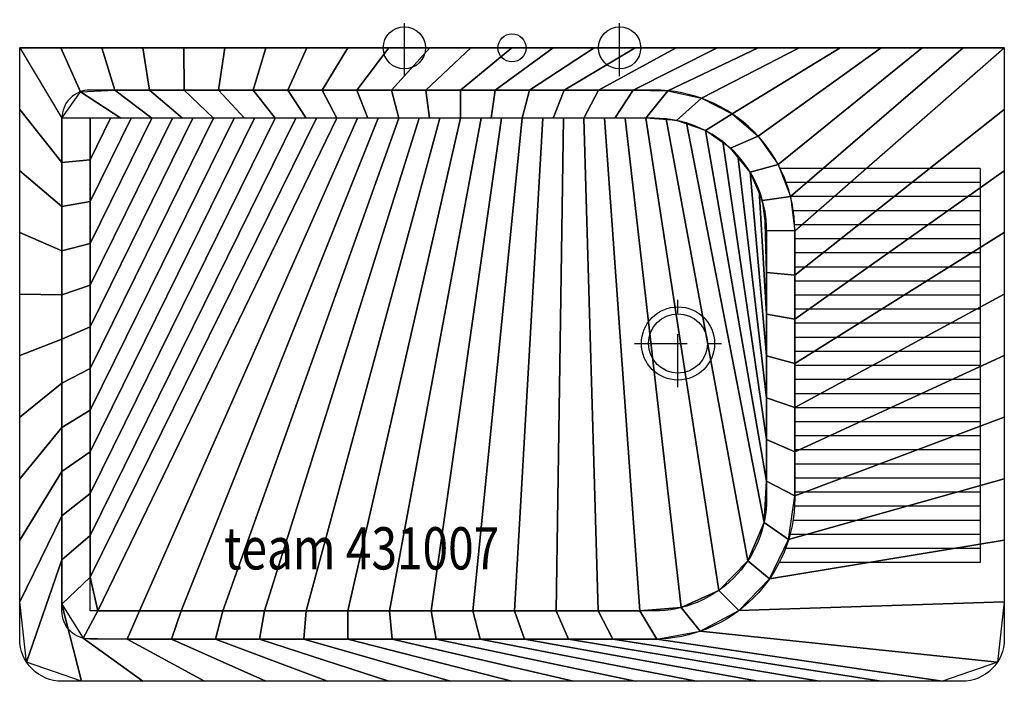
# Model space of a CAD drawing. Extents: x -350 to 350, y -450 to 20.
import ezdxf

# ---------------------------------------------------------------- set-up
doc = ezdxf.new("R2010")
doc.units = 0
doc.header["$LTSCALE"] = 25
doc.linetypes.add('31', pattern=[2.1, 1.5, -0.3, 0, -0.3])
for name, color, linetype in [('TEAM-AXE', 10, '31'), ('TEAM-BODY', 2, 'CONTINUOUS'), ('TEAM-COLD', 3, 'CONTINUOUS'), ('TEAM-DET1', 4, 'CONTINUOUS'), ('TEAM-DET2', 5, 'CONTINUOUS'), ('TEAM-INSP', 5, 'CONTINUOUS'), ('TEAM-NET', 15, 'CONTINUOUS'), ('TEAM-TXT', 11, 'CONTINUOUS'), ('TEAM-WARM', 1, 'CONTINUOUS')]:
    doc.layers.add(name, color=color, linetype=linetype)
doc.styles.add('TEAM', font='ROMANS.shx', dxfattribs={"width": 0.8, "oblique": 15})

msp = doc.modelspace()

# ---------------------------------------------------------------- linework, layer by layer
at = {"layer": 'TEAM-AXE'}
for p, q in [((-76.5, -20, 1050), (-76.5, 20, 1050)), ((76.5, -20, 1050), (76.5, 20, 1050)), ((-56.5, 0, 1050), (-96.5, 0, 1050)), ((96.5, 0, 1050), (56.5, 0, 1050)), ((118, -241, 600), (118, -179, 600)), ((87, -210, 600), (149, -210, 600))]:
    msp.add_line(p, q, dxfattribs=at)
at = {"layer": 'TEAM-AXE', "extrusion": (0, -1, 0)}
for p, q in [((-56.5, 0, 1050), (-96.5, 0, 1050)), ((-76.5, 0, 1030), (-76.5, 0, 1070)), ((96.5, 0, 1050), (56.5, 0, 1050)), ((76.5, 0, 1030), (76.5, 0, 1070))]:
    msp.add_line(p, q, dxfattribs=at)
at = {"layer": 'TEAM-BODY'}
msp.add_line((-350, 0, 850), (350, 0, 850), dxfattribs=at)
for points in [[(350, 0), (350, -420, -0.414214), (320, -450), (-320, -450, -0.414214), (-350, -420), (-350, 0)], [(201.049602, -130, 0.414214), (101.049602, -30), (-300, -30, 0.414214), (-320, -50)], [(201.049602, -130), (201.049602, -320, -0.414214), (101.049602, -420), (-300, -420, -0.414214), (-320, -400), (-320, -50)], [(181.049602, -130, 0.414214), (101.049602, -50), (-300, -50)], [(181.049602, -130), (181.049602, -320, -0.414214), (101.049602, -400), (-300, -400), (-300, -50)]]:
    msp.add_lwpolyline(points, format="xyb", dxfattribs=at)
msp.add_circle((118, -210, 600), 26, dxfattribs=at)
at = {"layer": 'TEAM-COLD'}
msp.add_circle((76.5, 0, 1050), 15, dxfattribs=at)
at = {"layer": 'TEAM-COLD', "extrusion": (0, -1, 0)}
msp.add_circle((76.5, 1050), 15, dxfattribs=at)
at = {"layer": 'TEAM-DET1'}
for p, q in [((332.728451, -85.682479, 850), (190.693104, -85.682479, 850)), ((332.728451, -85.682479, 850), (332.728451, -365.682479, 850)), ((332.728451, -95.682479, 850), (194.976743, -95.682479, 850)), ((332.728451, -105.682479, 850), (198.047841, -105.682479, 850)), ((332.728451, -115.682479, 850), (200.019338, -115.682479, 850)), ((332.728451, -125.682479, 850), (201.049602, -125.682479, 850)), ((201.049602, -315.682479, 850), (201.049602, -135.682479, 850)), ((332.728451, -135.682479, 850), (201.049602, -135.682479, 850)), ((332.728451, -145.682479, 850), (201.049602, -145.682479, 850)), ((332.728451, -155.682479, 850), (201.049602, -155.682479, 850)), ((332.728451, -165.682479, 850), (201.049602, -165.682479, 850)), ((332.728451, -175.682479, 850), (201.049602, -175.682479, 850)), ((332.728451, -185.682479, 850), (201.049602, -185.682479, 850)), ((332.728451, -195.682479, 850), (201.049602, -195.682479, 850)), ((332.728451, -205.682479, 850), (201.049602, -205.682479, 850)), ((332.728451, -215.682479, 850), (201.049602, -215.682479, 850)), ((332.728451, -225.682479, 850), (201.049602, -225.682479, 850)), ((332.728451, -235.682479, 850), (201.049602, -235.682479, 850)), ((332.728451, -245.682479, 850), (201.049602, -245.682479, 850)), ((332.728451, -255.682479, 850), (201.049602, -255.682479, 850)), ((332.728451, -265.682479, 850), (201.049602, -265.682479, 850)), ((332.728451, -275.682479, 850), (201.049602, -275.682479, 850)), ((332.728451, -285.682479, 850), (201.049602, -285.682479, 850)), ((332.728451, -295.682479, 850), (201.049602, -295.682479, 850)), ((332.728451, -305.682479, 850), (201.049602, -305.682479, 850)), ((332.728451, -315.682479, 850), (201.049602, -315.682479, 850)), ((332.728451, -325.682479, 850), (201.049602, -325.682479, 850)), ((332.728451, -335.682479, 850), (199.812246, -335.682479, 850)), ((332.728451, -345.682479, 850), (197.6954, -345.682479, 850)), ((332.728451, -355.682479, 850), (194.466735, -355.682479, 850)), ((332.728451, -365.682479, 850), (190.005272, -365.682479, 850))]:
    msp.add_line(p, q, dxfattribs=at)
msp.add_circle((118, -210, 600), 21, dxfattribs=at)
at = {"layer": 'TEAM-DET2', "extrusion": (-1, 0, 0), "const_width": 10}
msp.add_lwpolyline([(-5, 0, 1), (5, 0, 1)], format="xyb", close=True, dxfattribs=at)
at = {"layer": 'TEAM-DET2', "extrusion": (0, -1, 0), "const_width": 10}
msp.add_lwpolyline([(-5, 0, 1), (5, 0, 1)], format="xyb", close=True, dxfattribs=at)
msp.add_lwpolyline([(-5, 0, 1), (5, 0, 1)], format="xyb", close=True, dxfattribs=at)
at = {"layer": 'TEAM-INSP'}
msp.add_circle((0, 0), 10, dxfattribs=at)
at = {"layer": 'TEAM-WARM'}
msp.add_circle((-76.5, 0, 1050), 15, dxfattribs=at)
at = {"layer": 'TEAM-WARM', "extrusion": (0, -1, 0)}
msp.add_circle((-76.5, 1050), 15, dxfattribs=at)

# ---------------------------------------------------------------- texts
at = {"layer": 'TEAM-TXT', "style": 'TEAM', "oblique": 15, "width": 0.8}
msp.add_text('team 431007', height=30, dxfattribs=at).set_placement((-204.671662, -370.543302, 850))

# ---------------------------------------------------------------- meshes
at = {"layer": 'TEAM-NET'}
mesh = msp.add_polymesh((2, 25), dxfattribs=at)
for k, corner in enumerate([(-320, -50, 850), (-306.718314, -31.162159, 850), (-282.287163, -30, 850), (-257.722781, -30, 850), (-233.1584, -30, 850), (-208.594018, -30, 850), (-184.029636, -30, 850), (-159.465254, -30, 850), (-134.900873, -30, 850), (-110.336491, -30, 850), (-85.772109, -30, 850), (-61.207727, -30, 850), (-36.643346, -30, 850), (-12.078964, -30, 850), (12.485418, -30, 850), (37.0498, -30, 850), (61.614181, -30, 850), (86.178563, -30, 850), (110.727772, -30.469437, 850), (134.641171, -35.810794, 850), (156.537797, -46.80709, 850), (175.103019, -62.798129, 850), (189.222216, -82.823838, 850), (198.047699, -105.681913, 850), (201.049602, -130, 850), (-350, 0, 850), (-320.833333, 0, 850), (-291.666667, 0, 850), (-262.5, 0, 850), (-233.333333, 0, 850), (-204.166667, 0, 850), (-175, 0, 850), (-145.833333, 0, 850), (-116.666667, 0, 850), (-87.5, 0, 850), (-58.333333, 0, 850), (-29.166667, 0, 850), (0, 0, 850), (29.166667, 0, 850), (58.333333, 0, 850), (87.5, 0, 850), (116.666667, 0, 850), (145.833333, 0, 850), (175, 0, 850), (204.166667, 0, 850), (233.333333, 0, 850), (262.5, 0, 850), (291.666667, 0, 850), (320.833333, 0, 850), (350, 0, 850)]):
    mesh.set_mesh_vertex(divmod(k, 25), corner)
mesh = msp.add_polymesh((2, 37), dxfattribs=at)
for k, corner in enumerate([(-320, -50, 850), (-320, -81.376254, 850), (-320, -112.752509, 850), (-320, -144.128763, 850), (-320, -175.505018, 850), (-320, -206.881272, 850), (-320, -238.257527, 850), (-320, -269.633781, 850), (-320, -301.010036, 850), (-320, -332.38629, 850), (-320, -363.762545, 850), (-320, -395.138799, 850), (-304.851973, -419.402535, 850), (-273.524618, -420, 850), (-242.148364, -420, 850), (-210.772109, -420, 850), (-179.395855, -420, 850), (-148.0196, -420, 850), (-116.643346, -420, 850), (-85.267091, -420, 850), (-53.890837, -420, 850), (-22.514582, -420, 850), (8.861672, -420, 850), (40.237927, -420, 850), (71.614181, -420, 850), (102.990314, -419.981166, 850), (133.75372, -414.501009, 850), (161.323834, -399.79359, 850), (183.008655, -377.294972, 850), (196.690836, -349.201961, 850), (201.049602, -318.257527, 850), (201.049602, -286.881272, 850), (201.049602, -255.505018, 850), (201.049602, -224.128763, 850), (201.049602, -192.752509, 850), (201.049602, -161.376254, 850), (201.049602, -130, 850), (-350, 0, 850), (-350, -43.729105, 850), (-350, -87.45821, 850), (-350, -131.187315, 850), (-350, -174.91642, 850), (-350, -218.645525, 850), (-350, -262.37463, 850), (-350, -306.103735, 850), (-350, -349.83284, 850), (-350, -393.561945, 850), (-345.153421, -436.349477, 850), (-306.103735, -450, 850), (-262.37463, -450, 850), (-218.645525, -450, 850), (-174.91642, -450, 850), (-131.187315, -450, 850), (-87.45821, -450, 850), (-43.729105, -450, 850), (0, -450, 850), (43.729105, -450, 850), (87.45821, -450, 850), (131.187315, -450, 850), (174.91642, -450, 850), (218.645525, -450, 850), (262.37463, -450, 850), (306.103735, -450, 850), (345.153421, -436.349477, 850), (350, -393.561945, 850), (350, -349.83284, 850), (350, -306.103735, 850), (350, -262.37463, 850), (350, -218.645525, 850), (350, -174.91642, 850), (350, -131.187315, 850), (350, -87.45821, 850), (350, -43.729105, 850), (350, 0, 850)]):
    mesh.set_mesh_vertex(divmod(k, 37), corner)
mesh = msp.add_polymesh((2, 25), dxfattribs=at)
for k, corner in enumerate([(-320, -50, 850), (-306.718314, -31.162159, 850), (-282.287163, -30, 850), (-257.722781, -30, 850), (-233.1584, -30, 850), (-208.594018, -30, 850), (-184.029636, -30, 850), (-159.465254, -30, 850), (-134.900873, -30, 850), (-110.336491, -30, 850), (-85.772109, -30, 850), (-61.207727, -30, 850), (-36.643346, -30, 850), (-12.078964, -30, 850), (12.485418, -30, 850), (37.0498, -30, 850), (61.614181, -30, 850), (86.178563, -30, 850), (110.727772, -30.469437, 850), (134.641171, -35.810794, 850), (156.537797, -46.80709, 850), (175.103019, -62.798129, 850), (189.222216, -82.823838, 850), (198.047699, -105.681913, 850), (201.049602, -130, 850), (-300, -50, 600), (-278.053612, -50, 600), (-256.107224, -50, 600), (-234.160836, -50, 600), (-212.214449, -50, 600), (-190.268061, -50, 600), (-168.321673, -50, 600), (-146.375285, -50, 600), (-124.428897, -50, 600), (-102.482509, -50, 600), (-80.536121, -50, 600), (-58.589734, -50, 600), (-36.643346, -50, 600), (-14.696958, -50, 600), (7.24943, -50, 600), (29.195818, -50, 600), (51.142206, -50, 600), (73.088594, -50, 600), (95.034981, -50, 600), (116.87627, -51.581146, 600), (137.52828, -58.80094, 600), (155.452192, -71.345433, 600), (169.307548, -88.276471, 600), (178.058159, -108.327848, 600), (181.049602, -130, 600)]):
    mesh.set_mesh_vertex(divmod(k, 25), corner)
mesh = msp.add_polymesh((2, 37), dxfattribs=at)
for k, corner in enumerate([(-320, -50, 850), (-320, -81.376254, 850), (-320, -112.752509, 850), (-320, -144.128763, 850), (-320, -175.505018, 850), (-320, -206.881272, 850), (-320, -238.257527, 850), (-320, -269.633781, 850), (-320, -301.010036, 850), (-320, -332.38629, 850), (-320, -363.762545, 850), (-320, -395.138799, 850), (-304.851973, -419.402535, 850), (-273.524618, -420, 850), (-242.148364, -420, 850), (-210.772109, -420, 850), (-179.395855, -420, 850), (-148.0196, -420, 850), (-116.643346, -420, 850), (-85.267091, -420, 850), (-53.890837, -420, 850), (-22.514582, -420, 850), (8.861672, -420, 850), (40.237927, -420, 850), (71.614181, -420, 850), (102.990314, -419.981166, 850), (133.75372, -414.501009, 850), (161.323834, -399.79359, 850), (183.008655, -377.294972, 850), (196.690836, -349.201961, 850), (201.049602, -318.257527, 850), (201.049602, -286.881272, 850), (201.049602, -255.505018, 850), (201.049602, -224.128763, 850), (201.049602, -192.752509, 850), (201.049602, -161.376254, 850), (201.049602, -130, 850), (-300, -50, 600), (-300, -79.630925, 600), (-300, -109.26185, 600), (-300, -138.892776, 600), (-300, -168.523701, 600), (-300, -198.154626, 600), (-300, -227.785551, 600), (-300, -257.416477, 600), (-300, -287.047402, 600), (-300, -316.678327, 600), (-300, -346.309252, 600), (-300, -375.940178, 600), (-294.428897, -400, 600), (-264.797972, -400, 600), (-235.167047, -400, 600), (-205.536121, -400, 600), (-175.905196, -400, 600), (-146.274271, -400, 600), (-116.643346, -400, 600), (-87.01242, -400, 600), (-57.381495, -400, 600), (-27.75057, -400, 600), (1.880355, -400, 600), (31.511281, -400, 600), (61.142206, -400, 600), (90.773131, -400, 600), (120.215804, -397.670179, 600), (147.030822, -385.465468, 600), (167.609635, -364.382001, 600), (179.161243, -337.279224, 600), (181.049602, -307.785551, 600), (181.049602, -278.154626, 600), (181.049602, -248.523701, 600), (181.049602, -218.892776, 600), (181.049602, -189.26185, 600), (181.049602, -159.630925, 600), (181.049602, -130, 600)]):
    mesh.set_mesh_vertex(divmod(k, 37), corner)
mesh = msp.add_polymesh((2, 37), dxfattribs=at)
for k, corner in enumerate([(-300, -50, 600), (-300, -79.630925, 600), (-300, -109.26185, 600), (-300, -138.892776, 600), (-300, -168.523701, 600), (-300, -198.154626, 600), (-300, -227.785551, 600), (-300, -257.416477, 600), (-300, -287.047402, 600), (-300, -316.678327, 600), (-300, -346.309252, 600), (-300, -375.940178, 600), (-294.428897, -400, 600), (-264.797972, -400, 600), (-235.167047, -400, 600), (-205.536121, -400, 600), (-175.905196, -400, 600), (-146.274271, -400, 600), (-116.643346, -400, 600), (-87.01242, -400, 600), (-57.381495, -400, 600), (-27.75057, -400, 600), (1.880355, -400, 600), (31.511281, -400, 600), (61.142206, -400, 600), (90.773131, -400, 600), (120.215804, -397.670179, 600), (147.030822, -385.465468, 600), (167.609635, -364.382001, 600), (179.161243, -337.279224, 600), (181.049602, -307.785551, 600), (181.049602, -278.154626, 600), (181.049602, -248.523701, 600), (181.049602, -218.892776, 600), (181.049602, -189.26185, 600), (181.049602, -159.630925, 600), (181.049602, -130, 600), (-300, -50, 600), (-285.369075, -50, 600), (-270.73815, -50, 600), (-256.107224, -50, 600), (-241.476299, -50, 600), (-226.845374, -50, 600), (-212.214449, -50, 600), (-197.583523, -50, 600), (-182.952598, -50, 600), (-168.321673, -50, 600), (-153.690748, -50, 600), (-139.059822, -50, 600), (-124.428897, -50, 600), (-109.797972, -50, 600), (-95.167047, -50, 600), (-80.536121, -50, 600), (-65.905196, -50, 600), (-51.274271, -50, 600), (-36.643346, -50, 600), (-22.01242, -50, 600), (-7.381495, -50, 600), (7.24943, -50, 600), (21.880355, -50, 600), (36.511281, -50, 600), (51.142206, -50, 600), (65.773131, -50, 600), (80.404056, -50, 600), (95.034981, -50, 600), (109.649258, -50.463556, 600), (123.971034, -53.354009, 600), (137.52828, -58.80094, 600), (149.868802, -66.622672, 600), (160.580991, -76.558314, 600), (169.307548, -88.276471, 600), (175.757404, -101.386289, 600), (179.715428, -115.4505, 600), (181.049602, -130, 600)]):
    mesh.set_mesh_vertex(divmod(k, 37), corner)

doc.saveas('drawing.dxf')
